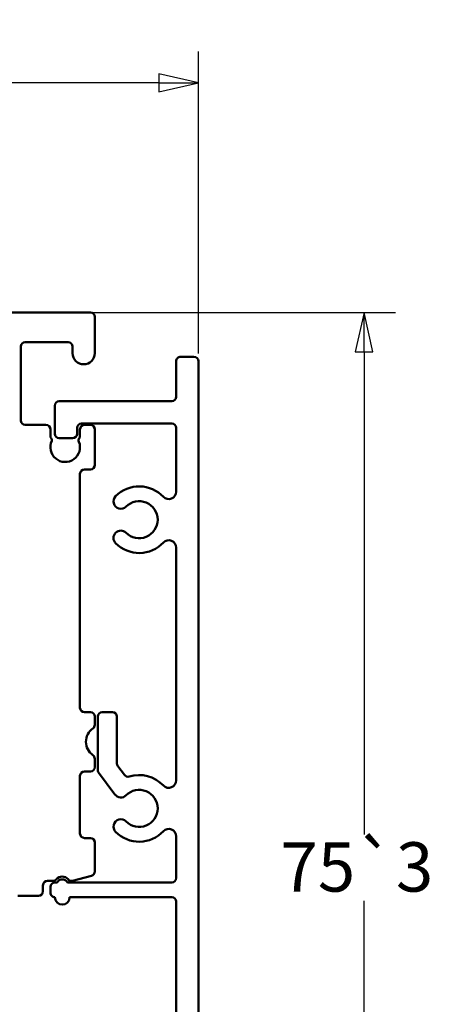
# Model space of a CAD drawing. Units: millimetres. Extents: x 7 to 1015, y -165 to 298.
# Drawn here: x 220 to 248, y 61 to 127 of the extents above; entities that cross this region are included whole.
import ezdxf

# ---------------------------------------------------------------- set-up
doc = ezdxf.new("R2010")
doc.units = ezdxf.units.MM
doc.header["$LTSCALE"] = 0.6666666666666666
doc.layers.add('Bemaßung (ISO)', color=7, linetype='Continuous', lineweight=25)
doc.layers.add('Sichtbar (ISO)', color=7, linetype='Continuous', lineweight=50)
doc.styles.add('Katalog 2010 - Zeichnung', font='plantc.ttf')
doc.dimstyles.new('Homepage', dxfattribs={"dimscale": 0.6666666666666666, "dimtxt": 5, "dimasz": 4, "dimexe": 3.174999999999998, "dimexo": 0.8, "dimgap": 0.8, "dimtad": 0, "dimtih": 1, "dimtoh": 1, "dimrnd": 1e-08, "dimtxsty": 'Katalog 2010 - Zeichnung', "dimblk": 'Filled-1', "dimcen": 0.09, "dimdle": 10, "dimclrd": 256, "dimclre": 256, "dimclrt": 256, "dimazin": 2, "dimtfac": 0.5, "dimtofl": 0, "dimtmove": 0, "dimatfit": 3, "dimfxl": 1, "dimtolj": 1, "dimlwd": 30, "dimlwe": 30, "dimarcsym": 0})

# ---------------------------------------------------------------- blocks, each defined once
blk = doc.blocks.new('Filled-1')
at = {"color": 0}
for p, q in [((0, 0), (-1, 0.225)), ((-1, 0.225), (-1, -0.225)), ((-1, 0), (0, 0)), ((-1, -0.225), (0, 0))]:
    blk.add_line(p, q, dxfattribs=at)
at = {"color": 0, "flags": 128}
blk.add_lwpolyline([(-1, -0.225), (0, 0), (-1, 0.225), (-1, -0.225)], dxfattribs=at)
at = {"color": 0}
blk.add_solid([(-1, -0.225), (0, 0), (-1, 0.225), (-1, -0.225)], dxfattribs=at)
blk = doc.blocks.new('*D29')
at = {"layer": 'Bemaßung (ISO)', "lineweight": 30}
for p, q in [((232.2742944032802, 104.7903334192463), (232.2742944032802, 125.1805489667252)), ((160.9409610699468, 123.0638823000585), (192.3388630747284, 123.0638823000585)), ((229.6076277366135, 123.0638823000585), (198.2097257318318, 123.0638823000585))]:
    blk.add_line(p, q, dxfattribs=at)
at = {"layer": 'Defpoints', "color": 0}
for p in [(158.2742944032801, 127.3312673291445), (232.2742944032802, 123.0638823000585), (232.2742944032802, 104.257000085913)]:
    blk.add_point(p, dxfattribs=at)
at = {"layer": 'Bemaßung (ISO)', "lineweight": 30, "xscale": 2.666666666666666, "yscale": 2.666666666666666, "zscale": 2.666666666666666, "rotation": 180}
blk.add_blockref('Filled-1', (158.2742944032801, 123.0638823000585), dxfattribs=at)
at = {"layer": 'Bemaßung (ISO)', "lineweight": 30, "xscale": 2.666666666666666, "yscale": 2.666666666666666, "zscale": 2.666666666666666}
blk.add_blockref('Filled-1', (232.2742944032802, 123.0638823000585), dxfattribs=at)
at = {"layer": 'Bemaßung (ISO)', "lineweight": 35, "insert": (192.8721964080618, 124.7538589909388), "char_height": 3.333333333333333, "attachment_point": 1, "style": 'Katalog 2010 - Zeichnung'}
blk.add_mtext('\\A1;74', dxfattribs=at)
blk = doc.blocks.new('*D31')
at = {"layer": 'Bemaßung (ISO)', "lineweight": 30}
for p, q in [((215.5076277366136, 107.5570000859181), (245.5844063042885, 107.5570000859181)), ((243.4677396376219, 104.8903334192514), (243.4677396376219, 72.30245469774479)), ((243.4677396376219, 35.22366675258444), (243.4677396376219, 67.81154547409048)), ((218.0578605110351, 32.55700008591779), (245.5844063042885, 32.55700008591777))]:
    blk.add_line(p, q, dxfattribs=at)
at = {"layer": 'Defpoints', "color": 0}
for p in [(214.9742944032801, 107.5570000859181), (217.5245271777018, 32.55700008591779), (243.4677396376219, 32.55700008591777)]:
    blk.add_point(p, dxfattribs=at)
at = {"layer": 'Bemaßung (ISO)', "lineweight": 30, "xscale": 2.666666666666666, "yscale": 2.666666666666666, "zscale": 2.666666666666666}
for p, rotation in [((243.4677396376219, 107.5570000859181), 90), ((243.4677396376219, 32.55700008591777), 270)]:
    blk.add_blockref('Filled-1', p, dxfattribs=dict(at, rotation=rotation))
at = {"layer": 'Bemaßung (ISO)', "lineweight": 35, "insert": (237.8204608339995, 71.7691213644115), "char_height": 3.333333333333333, "attachment_point": 1, "style": 'Katalog 2010 - Zeichnung'}
blk.add_mtext('\\A1;75{\\fAIGDT|b0|i0;\\H3.3333;`\\fPlantagenet Cherokee|b0|i0;\\H3.3333;3}', dxfattribs=at)

msp = doc.modelspace()

# ---------------------------------------------------------------- linework, layer by layer
at = {"layer": 'Sichtbar (ISO)'}
for p, q in [((216.1431687251091, 107.5570000859181), (224.9742944032802, 107.5570000859181)), ((225.2742944032802, 107.2570000859182), (225.2742944032802, 104.8070000859182)), ((220.2742944032802, 105.2570000859181), (220.2742944032801, 100.2570000859179)), ((223.4742944032801, 105.5570000859181), (220.5742944032802, 105.5570000859181)), ((223.7742944032801, 104.8070000859182), (223.7742944032801, 105.2570000859179)), ((231.0742944033113, 104.5570000859133), (231.9742944032802, 104.5570000859133)), ((230.7742944033113, 101.8570000859133), (230.7742944033113, 104.2570000859134)), ((232.2742944032802, 104.2570000859132), (232.2742944032793, 22.85700008591315)), ((222.5742944032802, 99.35700008591313), (222.5742944032802, 101.257000085913)), ((222.8742944032802, 101.557000085913), (230.4742944033113, 101.5570000859132)), ((220.5742944032802, 99.95700008591803), (221.9742944032802, 99.95700008591803)), ((230.4742944033112, 100.057000085913), (224.3742944032798, 100.0570000859132)), ((224.5742944032802, 99.95700008591825), (224.9742944032802, 99.95700008591803)), ((222.2742944032802, 99.19228522151892), (222.2742944032802, 99.65700008591817)), ((224.0742944032798, 99.7570000859133), (224.0742944032798, 99.35700008591313)), ((224.2742944032802, 99.65700008591794), (224.2742944032802, 99.19085956685495)), ((225.2742944032802, 99.65700008591817), (225.2742944032802, 97.25700008591824)), ((230.7742944033112, 95.44445869474166), (230.7742944033112, 99.7570000859133)), ((223.7742944032798, 99.05700008591339), (222.8742944032802, 99.0570000859132)), ((224.2742944032799, 96.65700008591806), (224.2742944032798, 80.85700008591819)), ((224.9742944032802, 96.95700008591812), (224.5742944032799, 96.95700008591831)), ((230.774294403311, 75.94445869470745), (230.7742944033112, 91.66954147709588)), ((224.5742944032798, 80.5570000859179), (224.9742944032802, 80.5570000859179)), ((225.7742944032756, 80.55700008591315), (226.474294403276, 80.55700008591315)), ((225.2742944032802, 80.25700008591797), (225.2742944032802, 79.7059126152258)), ((225.4742944032756, 76.65635944359923), (225.4742944032756, 80.25700008591323)), ((226.774294403276, 80.25700008591305), (226.774294403276, 77.08691666023942)), ((225.2742944032802, 77.40808755661058), (225.2742944032802, 76.8570000859171)), ((224.9742944032802, 76.55700008591717), (224.5742944032802, 76.55700008591717)), ((226.8336038438903, 76.90784110461398), (227.2762690920782, 76.31286684453244)), ((224.2742944032801, 76.25700008591706), (224.2742944032801, 72.35700008591795)), ((226.6357066038959, 74.99597769361398), (225.5336038438898, 76.47728388797361)), ((224.5742944032801, 72.05700008591803), (224.9742944032799, 72.05700008591823)), ((230.7742944032847, 69.3570000859131), (230.7742944032847, 72.169541477096)), ((225.2742944032799, 71.75700008591812), (225.2742944032799, 69.79885351126939)), ((223.7763651177118, 69.16728647248854), (225.0519401168107, 69.50907576338257)), ((221.7742944032799, 68.4569708108512), (221.7742944032799, 68.85697081085102)), ((222.0742944032799, 69.15697081085132), (222.4497946034401, 69.15697081085113)), ((222.2742944032799, 68.35700008591307), (222.2742944032799, 68.75700008591328)), ((222.5742944032799, 69.05700008591319), (222.727884241766, 69.05700008591319)), ((223.4207045647938, 69.05700008591339), (230.4742944032847, 69.057000085913)), ((221.4742944032799, 68.15697081085109), (220.0742944032799, 68.15697081085109)), ((230.4742944032824, 68.05700008591315), (223.5742944032802, 68.05700008591315)), ((230.7742944032818, 39.44445869474142), (230.7742944032824, 67.75700008591323))]:
    msp.add_line(p, q, dxfattribs=at)
for centre, radius, start, end in [((224.9742944032802, 107.257000085918), 0.2999999999999941, 0, 90), ((220.5742944032802, 105.2570000859179), 0.3000000000000075, 90, 180), ((223.4742944032801, 105.2570000859179), 0.2999999999999985, 0, 90), ((224.5242944032801, 104.807000085918), 0.7500000000000031, 180, 0), ((231.0742944033113, 104.2570000859134), 0.2999999999999965, 89.99999999999095, 180), ((231.9742944032802, 104.2570000859132), 0.3000000000000023, 0, 89.99999999999095), ((230.4742944033113, 101.8570000859133), 0.2999999999999934, 270, 0), ((222.8742944032802, 101.2570000859132), 0.299999999999989, 90, 180), ((220.5742944032802, 100.2570000859181), 0.3000000000000098, 180, 270), ((221.9742944032802, 99.65700008591794), 0.2999999999999941, 0, 90), ((224.3742944032798, 99.7570000859133), 0.3000000000000023, 90, 180), ((224.5742944032802, 99.65700008591817), 0.2999999999999985, 90, 180), ((224.9742944032802, 99.65700008591794), 0.2999999999999941, 0, 90), ((230.4742944033113, 99.7570000859133), 0.2999999999999934, 0, 90), ((222.4742944032802, 99.19228522151874), 0.199999999999996, 180, 221.5453649166877), ((222.8742944032802, 99.3570000859133), 0.2999999999999934, 180, 270), ((223.7742944032798, 99.35700008591348), 0.3000000000000012, 270, 0), ((224.0742944032803, 99.19085956685478), 0.1999999999999754, 318.7269136621484, 0), ((223.2742944032802, 98.4570000859181), 1.000000000000001, 154.6723965618005, 21.25210490418747), ((222.1749220651638, 98.92700008591795), 0.2000000000000237, 347.8170969584234, 41.54536491667862), ((224.3749240330903, 98.92700008591781), 0.2000000000000033, 138.7269136621574, 212.5230331266018), ((224.9742944032802, 97.25700008591807), 0.2999999999999941, 270, 0), ((224.5742944032798, 96.65700008591806), 0.2999999999999986, 90, 180), ((228.2742944033112, 93.55700008591324), 2.250000000007318, 43.34175822724103, 135.0000000001444), ((227.0368575362292, 94.79443695298944), 0.5000000000036487, 135.0000000001343, 315.0000000001343), ((230.2742944033112, 95.44445869474166), 0.5000000000000006, 223.3417582280295, 0), ((228.2742944033112, 93.55700008591324), 1.25, 224.9999999997812, 135.0000000001355), ((227.03685753623, 92.31956321884165), 0.4999999999999984, 45.00000085347497, 224.9999999997025), ((228.2742944033112, 93.55700008591324), 2.249999999999976, 224.9999999997629, 316.6582417727672), ((230.2742944033111, 91.66954147709566), 0.5000000000000006, 0, 136.6582417728316), ((224.5742944032798, 80.85700008591797), 0.300000000000003, 180, 270), ((224.9742944032802, 80.25700008591797), 0.2999999999999919, 0, 90), ((225.7742944032756, 80.25700008591323), 0.3000000000000012, 90, 180), ((226.474294403276, 80.25700008591323), 0.3000000000000016, 0, 90), ((225.7742944032801, 78.55700008591782), 1.099999999999998, 124.8499045790479, 235.1500954209548), ((224.9742944032802, 79.70591261522561), 0.2999999999999897, 304.8499045790484, 0), ((224.9742944032802, 77.4080875566104), 0.3000000000000067, 0, 55.15009542095292), ((224.5742944032802, 76.25700008591687), 0.300000000000003, 90, 180), ((224.9742944032802, 76.8570000859169), 0.300000000000003, 270, 0), ((225.7742944032756, 76.65635944359923), 0.3000000000000047, 180, 216.6495201297094), ((227.074294403276, 77.0869166602398), 0.2999999999999912, 180, 216.6495201297076), ((227.5169596514639, 76.49194240015807), 0.2999999999999983, 216.6495201297076, 287.2771461521888), ((228.2742944032847, 74.05700008591337), 2.250000000002918, 43.34175822648989, 107.2771461521827), ((230.274294403311, 75.94445869470745), 0.5000000000000002, 223.3417582264877, 0), ((228.2742944032847, 74.05700008591337), 1.25, 224.9999999999317, 135.0000000000376), ((227.036857536206, 75.2944369529905), 0.5000000000021224, 216.649520129711, 315.0000000000393), ((227.0368575362069, 72.81956321883872), 0.4999999999998617, 45.00000000003165, 225.0000000000317), ((228.2742944032847, 74.05700008591337), 2.249999999999732, 224.9999999999538, 316.6582417735839), ((230.2742944032849, 72.16954147709619), 0.5, 0, 136.6582417691962), ((224.5742944032801, 72.35700008591795), 0.300000000000003, 180, 270), ((224.97429440328, 71.75700008591812), 0.2999999999999958, 0, 90), ((222.4497946034401, 69.45697081085086), 0.29999999999999, 269.999999999991, 321.3178125465075), ((223.0742944032799, 68.95697081085112), 0.5000000000000028, 38.69075797990316, 141.3178125465097), ((223.0742944032799, 68.85700008591336), 0.4000000000000006, 29.99999999995937, 150.0000000000328), ((223.6987194041811, 69.45706422037534), 0.2999999999999935, 218.6907579798992, 284.9999999999967), ((224.9742944032799, 69.79885351126917), 0.300000000000003, 284.9999999999967, 0), ((230.4742944032847, 69.3570000859133), 0.3000000000000023, 270, 0), ((222.0742944032799, 68.85697081085102), 0.3000000000000007, 90, 180), ((222.5742944032799, 68.75700008591328), 0.3000000000000112, 90, 180), ((221.4742944032799, 68.45697081085082), 0.3000000000000008, 270, 0), ((222.5742944032799, 68.35700008591324), 0.2999999999999934, 180, 270.0000000000453), ((223.0742944032801, 68.05700008591315), 0.5000000000000002, 180, 0), ((230.4742944032824, 67.75700008591323), 0.2999999999999998, 0, 90)]:
    msp.add_arc(centre, radius, start, end, dxfattribs=at)

# ---------------------------------------------------------------- dimensions: what is measured, and where the dimension line sits
at = {"layer": 'Bemaßung (ISO)', "lineweight": 35}
dim = msp.add_linear_dim(base=(232.2742944032802, 123.0638823000585), p1=(158.2742944032801, 127.3312673291445), p2=(232.2742944032802, 104.257000085913), angle=180, dimstyle='Homepage', override={"dimtih": 0, "dimtoh": 0, "dimdec": 0, "dimse1": 1, "dimtp": 0, "dimtm": 0, "dimtdec": 0, "dimatfit": 1}, dxfattribs=at)
dim.commit()
dim.dimension.update_dxf_attribs({"geometry": '*D29', "text_midpoint": (195.2742944032801, 123.0638823000585), "dimtype": 160})
dim = msp.add_linear_dim(base=(243.4677396376219, 32.55700008591777), p1=(214.9742944032801, 107.5570000859181), p2=(217.5245271777018, 32.55700008591779), angle=270, text='<>{\\fAIGDT|b0|i0;\\H3.3333;`\\fPlantagenet Cherokee|b0|i0;\\H3.3333;3}', dimstyle='Homepage', override={"dimdec": 2, "dimtp": 0, "dimtm": 0, "dimtdec": 2, "dimatfit": 1}, dxfattribs=at)
dim.commit()
dim.dimension.update_dxf_attribs({"geometry": '*D31', "text_midpoint": (243.4677396376219, 70.05700008591768), "dimtype": 160})

doc.saveas('drawing.dxf')
